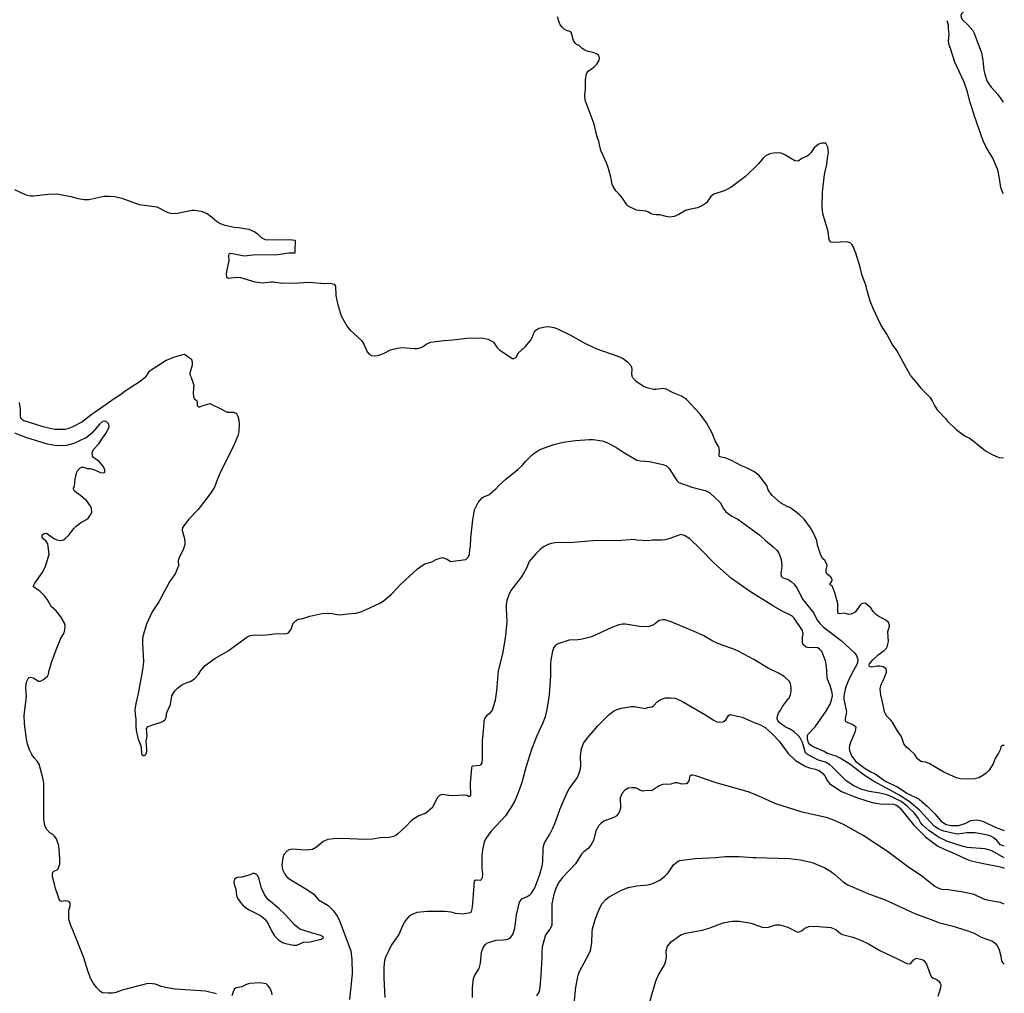
# Model space of a CAD drawing. Extents: x -3 to 234823669, y -4 to 166530480.
# Drawn here: x 85017939 to 85018366, y 42486493 to 42486915 of the extents above; entities that cross this region are included whole.
import ezdxf

# ---------------------------------------------------------------- set-up
doc = ezdxf.new("R2010")
doc.units = 0
doc.header["$LTSCALE"] = 5
doc.header["$MEASUREMENT"] = 0
doc.layers.add('V-CURVA_MESTRA', color=1, linetype='CONTINUOUS')
doc.layers.add('V-REFERENCIA', color=2, linetype='CONTINUOUS')

# ---------------------------------------------------------------- blocks, each defined once
blk = doc.blocks.new('CAUGE_A3_paisag_5000')
at = {"layer": 'V-CURVA_MESTRA'}
for points in [[(185479.85, 1672607.11), (185473.91, 1672617.97), (185471.93, 1672620.72), (185469.63, 1672625.01), (185467, 1672629.06), (185463.63, 1672636.1), (185462.35, 1672639.34), (185460.82, 1672644.46), (185460.56, 1672645.78), (185458.73, 1672650.9), (185457.92, 1672654.1), (185456.04, 1672660.2), (185454.97, 1672663.1), (185454.59, 1672663.74), (185453.69, 1672664.59), (185452.31, 1672665.04), (185446.21, 1672664.74), (185445.25, 1672664.97), (185444.69, 1672665.66), (185444.44, 1672666.64), (185444.29, 1672668.75), (185444.01, 1672670.18), (185441.83, 1672677.26), (185441.45, 1672680.46), (185441.66, 1672686.56), (185442.47, 1672694.28), (185443.5, 1672698.8), (185443.75, 1672701.36), (185444.22, 1672703.92), (185444.03, 1672706.18), (185443.03, 1672707.82), (185441.39, 1672707.95), (185440.64, 1672707.8), (185439.77, 1672707.35), (185438.04, 1672705.86), (185436.57, 1672703.75), (185435.69, 1672702.77), (185434.95, 1672702.25), (185432.69, 1672701.17), (185431.15, 1672700.14), (185429.64, 1672700.23), (185425.33, 1672702.79), (185423.65, 1672703.47), (185422.07, 1672703.68), (185420.45, 1672703.6), (185418.87, 1672703.3), (185417.89, 1672702.89), (185416.95, 1672702.36), (185415.86, 1672701.38), (185413.88, 1672698.89), (185408.27, 1672693.38), (185401.93, 1672688.58), (185398.99, 1672687.22), (185394.47, 1672685.77), (185393.27, 1672684.72), (185391.29, 1672682.06), (185389.65, 1672680.82), (185387.39, 1672679.88), (185383.85, 1672679.16), (185382.27, 1672678.69), (185379.37, 1672676.96), (185377.24, 1672676.02), (185375.49, 1672675.74), (185373.78, 1672676), (185371.05, 1672676.77), (185369.3, 1672676.77), (185368.28, 1672676.94), (185367.26, 1672677.28), (185366.23, 1672677.92), (185365.12, 1672678.35), (185361.03, 1672678.86), (185357.4, 1672680.52), (185356.7, 1672681.07), (185354.82, 1672684.04), (185353.46, 1672685.77), (185352.05, 1672687.22), (185350.81, 1672689.03), (185350.43, 1672690.06), (185349.87, 1672693.13), (185348.85, 1672696.92), (185347.95, 1672699.31), (185345.52, 1672704.77), (185344.58, 1672708.57), (185343.71, 1672711), (185342.54, 1672716.16), (185338.65, 1672726.48), (185338.53, 1672728.53), (185338.87, 1672731.3), (185338.87, 1672735.44), (185339.27, 1672737.83), (185339.53, 1672738.51), (185340.02, 1672739.15), (185342.47, 1672740.88), (185343.79, 1672742.09), (185344.75, 1672743.84), (185344.88, 1672744.87), (185344.43, 1672746.1), (185343.6, 1672746.7), (185342.01, 1672747.28), (185339.96, 1672747.66), (185338.59, 1672748.26), (185337.44, 1672749.02), (185336.03, 1672750.26), (185334.92, 1672750.75), (185334.34, 1672751.31), (185333.66, 1672752.46), (185332.58, 1672755.98), (185331.98, 1672756.36), (185330.62, 1672756.74), (185329.61, 1672757.3), (185328.65, 1672758.19), (185327.9, 1672759.29), (185327.39, 1672760.31), (185326.63, 1672762.74)], [(185503.58, 1672772.52), (185504.17, 1672771.42), (185504.36, 1672770.18), (185504.28, 1672767.82), (185504.07, 1672766.84), (185503.54, 1672765.74), (185502, 1672763.95), (185501.68, 1672763.21), (185501.74, 1672762.53), (185502.28, 1672761.52), (185504.75, 1672759.2), (185506.8, 1672756.7), (185507.44, 1672755.66), (185510.56, 1672747.06), (185511.19, 1672743.93), (185511.64, 1672739.62), (185512, 1672737.75), (185513.15, 1672734.63), (185514.84, 1672732.15), (185517.76, 1672729.06), (185519.35, 1672726.7), (185520.03, 1672725.69)], [(185520.08, 1672685.89), (185519.06, 1672688.69), (185518.36, 1672693.47), (185517.72, 1672696.24), (185515.52, 1672701.36), (185512.68, 1672706.18), (185511.4, 1672708.91), (185507.52, 1672719.57), (185506.5, 1672723.37), (185505.73, 1672725.46), (185504.43, 1672730.62), (185503.04, 1672734.38), (185499.03, 1672742.99), (185497.2, 1672748.88), (185496.56, 1672750.46), (185496.35, 1672752.03), (185496.56, 1672755.15), (185496.26, 1672757.54), (185496.33, 1672759.12), (185495.69, 1672760.97)], [(185091.11, 1672687.81), (185096.1, 1672685.45), (185098.02, 1672684.96), (185099.43, 1672684.96), (185105.78, 1672685.81), (185109.67, 1672685.83), (185115.59, 1672684.78), (185118.71, 1672683.81), (185121.31, 1672683.51), (185123.32, 1672683.51), (185129.84, 1672684.83), (185132.27, 1672684.91), (185134.66, 1672684.74), (185137.69, 1672684), (185143.19, 1672681.97), (185145.41, 1672681.31), (185152.83, 1672680.2), (185157.31, 1672677.94), (185159.23, 1672677.41), (185161.88, 1672677.49), (185168.06, 1672678.81), (185169.43, 1672678.88), (185172.11, 1672678.43), (185174.67, 1672677.34), (185176.57, 1672675.98), (185178.55, 1672674.19), (185180.34, 1672673.04), (185182.39, 1672672.35), (185186.38, 1672671.46), (185188.41, 1672671.28), (185192.84, 1672670.5), (185195.38, 1672669.37), (185196.51, 1672668.49), (185198.13, 1672666.89), (185199.92, 1672666.15), (185204.19, 1672665.96), (185210.5, 1672666.1), (185212.7, 1672665.83), (185212.85, 1672665.72), (185212.95, 1672664.93), (185212.69, 1672662.03), (185212.74, 1672660.13), (185210.2, 1672660.19), (185205.3, 1672659.38), (185194.59, 1672659.34), (185190.71, 1672658.9), (185185.76, 1672659.94), (185184.7, 1672659.98), (185184.1, 1672659.73), (185183.92, 1672659.18), (185184.07, 1672656.87), (185183.11, 1672652.27), (185182.96, 1672651.2), (185183.09, 1672649.92), (185183.88, 1672649.38), (185187.68, 1672649.75), (185189.13, 1672649.64), (185195.32, 1672647.78), (185198.77, 1672647.29), (185202.31, 1672647.72), (185203.34, 1672647.72), (185207.47, 1672647.21), (185214.17, 1672647.25), (185219.08, 1672647.63), (185225.64, 1672647.06), (185228.08, 1672647.21), (185229.78, 1672646.72), (185230.42, 1672645.91), (185230.57, 1672641.86), (185231.25, 1672638.32), (185232.91, 1672632.99), (185235.47, 1672628.29), (185236.62, 1672626.86), (185241.85, 1672622.13), (185242.68, 1672620.66), (185244.05, 1672617.37), (185244.99, 1672616.33), (185245.99, 1672615.73), (185247.74, 1672615.6), (185249.19, 1672615.86), (185251.15, 1672616.67), (185254.26, 1672618.27), (185257.34, 1672619.01), (185259.13, 1672619.16), (185264.67, 1672618.76), (185266.08, 1672618.84), (185267.79, 1672619.42), (185270, 1672620.87), (185271.75, 1672621.49), (185273.89, 1672621.89), (185277.43, 1672622.34), (185281.35, 1672622.49), (185287.32, 1672623.35), (185293.85, 1672623.38), (185296.62, 1672622.79), (185298.92, 1672621.53), (185300.35, 1672619.31), (185301.48, 1672618.25), (185306.39, 1672614.83), (185307.01, 1672614.53), (185307.75, 1672614.45), (185308.69, 1672615.02), (185309.82, 1672616.91), (185312.66, 1672619.53), (185314.94, 1672622.28), (185315.71, 1672623.64), (185316.62, 1672625.91), (185317.33, 1672626.8), (185318.59, 1672627.59), (185321.4, 1672628.23), (185322.77, 1672628.27), (185325.11, 1672627.86), (185326.44, 1672627.42), (185332.37, 1672624.56), (185338.29, 1672621.32), (185343.28, 1672618.84), (185352.84, 1672615.54), (185355.14, 1672614.51), (185357.21, 1672612.89), (185358.45, 1672611.45), (185358.76, 1672610.72), (185358.93, 1672609.7), (185358.76, 1672607.99), (185358.9, 1672606.94)], [(185167.69, 1672606.68), (185167.34, 1672607.65), (185167.33, 1672608.2), (185168.31, 1672611.74), (185168.31, 1672612.85), (185168.1, 1672613.92), (185164.94, 1672616.22), (185163.45, 1672615.9), (185159.61, 1672614.7), (185156.93, 1672613.58), (185149.97, 1672609.18), (185149.37, 1672608.63), (185148.07, 1672606.65)], [(185093.13, 1672595.36), (185093.62, 1672592.3), (185093.53, 1672589.42), (185093.74, 1672588.78), (185094.32, 1672588.14), (185095.19, 1672587.61), (185103.35, 1672584.95), (185108.65, 1672583.87), (185113.16, 1672583.83), (185114.43, 1672584.08), (185116.6, 1672584.93), (185120.22, 1672586.86), (185124.26, 1672590.05), (185134.73, 1672597.38), (185137.06, 1672598.84), (185139.21, 1672600.46), (185145.66, 1672604.68), (185148.07, 1672606.65)], [(185167.69, 1672606.68), (185168.92, 1672602.96), (185168.66, 1672599.78), (185168.85, 1672597.74), (185169.1, 1672597.12), (185170.17, 1672596.06), (185170.38, 1672595.45), (185170.4, 1672594.08), (185170.63, 1672593.75), (185170.89, 1672593.51), (185171.59, 1672593.47), (185172.95, 1672594.04), (185175.9, 1672594.94), (185181.19, 1672592.35), (185183.27, 1672591.13), (185186.12, 1672591.13), (185187.09, 1672590.77), (185187.39, 1672590.58), (185187.92, 1672589.8), (185188.28, 1672588.36), (185188.55, 1672586.4), (185188.43, 1672582.71), (185187.96, 1672580.84), (185186.05, 1672576.08), (185180.76, 1672565.93), (185179, 1672561.81), (185177.92, 1672558.63), (185175.98, 1672555.7), (185170.76, 1672548.99), (185166.7, 1672544.78), (185163.96, 1672541.13), (185163.9, 1672539.81), (185164.73, 1672536.84), (185164.96, 1672535.14), (185164.96, 1672533.78), (185164.49, 1672531.87), (185162.39, 1672527.75), (185162.2, 1672526.82), (185162.22, 1672524.48), (185160.84, 1672521), (185158.32, 1672517.54), (185153.71, 1672508.94), (185150.88, 1672504.57), (185148.46, 1672499.17), (185147.38, 1672495.94), (185146.72, 1672493.1), (185146.6, 1672490.93), (185147.15, 1672482.86), (185146.64, 1672479.34), (185144.75, 1672469.19), (185143.75, 1672464.77), (185143.37, 1672461.97), (185143.43, 1672460.06), (185143.77, 1672458.02), (185143.77, 1672454.75), (185143.92, 1672453.18), (185144.68, 1672449.78), (185146.06, 1672446.04), (185146.26, 1672442.77), (185146.91, 1672442.26), (185147.47, 1672442.2), (185148.23, 1672442.92), (185148.57, 1672444.01), (185148.61, 1672444.94), (185148.25, 1672448.38), (185148.74, 1672450.59), (185148.4, 1672453.88), (185149.17, 1672454.74), (185150.53, 1672455.4), (185153.84, 1672456.38), (185155.45, 1672457.02), (185156.51, 1672457.84), (185156.94, 1672458.7), (185157.21, 1672460.91), (185158.87, 1672464.35), (185159.4, 1672468.08), (185160.63, 1672470.25), (185161.78, 1672471.37), (185163.63, 1672472.77), (185164.62, 1672473.31), (185167.68, 1672474.47), (185169.21, 1672475.43), (185170.89, 1672477.3), (185171.99, 1672479.17), (185173.82, 1672481.21), (185178.09, 1672484.35), (185183.78, 1672487.66), (185191.93, 1672493.54), (185193.31, 1672494.31), (185195.63, 1672494.54), (185199.2, 1672494.45), (185205.23, 1672495.22), (185208.37, 1672494.98), (185209.68, 1672495.24), (185210.05, 1672495.49), (185211.08, 1672496.96), (185211.85, 1672499.13), (185212.25, 1672499.77), (185213.34, 1672500.83), (185214.21, 1672501.31), (185216.23, 1672501.69), (185219.2, 1672502.63), (185224.51, 1672503.82), (185227.23, 1672503.95), (185228.88, 1672503.82), (185231.05, 1672503.33), (185232.28, 1672503.29), (185235.55, 1672503.75), (185239.16, 1672503.99), (185241.75, 1672504.71), (185249.31, 1672508.19), (185251.05, 1672509.17), (185254.7, 1672512.27), (185258.74, 1672516.52), (185265.97, 1672523.27), (185268.01, 1672524.69), (185269.2, 1672525.31), (185272.24, 1672526.3), (185274.41, 1672527.43), (185276.76, 1672528.09), (185278.78, 1672527.37), (185280.29, 1672526.44), (185286.98, 1672527.32), (185287.91, 1672528.24), (185288.57, 1672529.58), (185288.63, 1672531.53), (185288.93, 1672532.72), (185289.05, 1672536.67), (185289.95, 1672544.53), (185290.65, 1672548.86), (185292.3, 1672552), (185293.94, 1672553.99), (185294.54, 1672554.4), (185296.85, 1672555.27), (185297.96, 1672556.12), (185299.91, 1672557.9), (185301.29, 1672559.43), (185304.34, 1672562.13), (185309.49, 1672566.29), (185311.31, 1672568.01), (185312.9, 1672569.92), (185315.68, 1672572.68), (185316.79, 1672573.57), (185319.06, 1672574.91), (185325.07, 1672577.1), (185329.15, 1672578.12), (185334.46, 1672578.82), (185340.53, 1672579.33), (185342.1, 1672579.33), (185346.05, 1672578.77), (185348.05, 1672578.05), (185351.95, 1672576.01), (185355.1, 1672573.94), (185361.04, 1672570.41), (185362.57, 1672570), (185364.99, 1672569.96), (185366.56, 1672569.73), (185372.42, 1672568.5), (185374, 1672567.86), (185375.06, 1672566.74), (185378.45, 1672561.47), (185379.36, 1672560.66), (185384.91, 1672558.69), (185390.81, 1672557.12), (185392.81, 1672556.14), (185397.22, 1672551.98), (185398.52, 1672549.5), (185399.73, 1672547.88), (185402.32, 1672546.05), (185404.98, 1672544.7), (185414.51, 1672537.75), (185416.89, 1672535.54), (185420.31, 1672532.82), (185421.79, 1672531.24), (185422.81, 1672529.77), (185423.77, 1672527.2), (185423.96, 1672524.44), (185423.62, 1672521), (185423.75, 1672519.98), (185424.34, 1672519.47), (185427, 1672518.41), (185428.02, 1672517.77), (185429.37, 1672516.5), (185430.71, 1672514.63), (185433.15, 1672509.96), (185437.89, 1672503.97), (185439.39, 1672501), (185440.48, 1672499.47), (185442.09, 1672497.83), (185449.74, 1672492.1), (185455.53, 1672486.72), (185456.4, 1672485.54), (185456.93, 1672483.84), (185456.83, 1672482.44), (185456.44, 1672481.42), (185454.66, 1672478.31), (185452.75, 1672474.47), (185451.65, 1672471.61), (185450.88, 1672468.13), (185450.9, 1672466.68), (185452.01, 1672461.16), (185451.82, 1672459.55), (185451.43, 1672458.27), (185451.52, 1672457.17), (185452.6, 1672456.47), (185455.11, 1672455.53), (185456.12, 1672454.72), (185455.89, 1672452.63), (185453.85, 1672447.87), (185453.24, 1672445.66), (185453.39, 1672444.34), (185454.28, 1672442.09), (185456.1, 1672439.63), (185460.16, 1672436.63), (185462.58, 1672435.19), (185464.54, 1672434.28), (185469.17, 1672431.01), (185474.18, 1672428.56), (185478.29, 1672425.93), (185483.61, 1672423.28), (185487.02, 1672420.31), (185490.35, 1672416.93), (185492.92, 1672413.94), (185494.16, 1672412.96), (185495.24, 1672412.34), (185497.41, 1672411.87), (185499.32, 1672411.79), (185500.59, 1672411.92), (185503.48, 1672412.72), (185506.03, 1672414), (185508.41, 1672414.27), (185510.62, 1672413.87), (185511.85, 1672413.45), (185516.6, 1672411.11), (185520.44, 1672409.73)], [(185520.4, 1672446.63), (185519.66, 1672446.61), (185519.02, 1672445.91), (185518.83, 1672445.02), (185518.07, 1672443.28), (185516.62, 1672440.95), (185515.69, 1672438.57), (185513.97, 1672435.83), (185512.63, 1672434.49), (185511.25, 1672433.53), (185509.47, 1672432.6), (185507.69, 1672432.11), (185505.35, 1672431.9), (185501.49, 1672432.05), (185499.74, 1672432.51), (185494.22, 1672434.98), (185487.9, 1672438.76), (185486.32, 1672439.37), (185485.14, 1672439.41), (185484.24, 1672439.65), (185482.71, 1672440.92), (185481.67, 1672442.71), (185479.42, 1672444.89), (185478.25, 1672445.76), (185476.98, 1672447.28), (185476.57, 1672448.76), (185475.79, 1672450.55), (185474.15, 1672452.86), (185471.8, 1672456.81), (185471.33, 1672457.49), (185469.61, 1672459.27), (185468.93, 1672460.27), (185468.57, 1672461.16), (185468.14, 1672463.54), (185466.89, 1672468.55), (185466.72, 1672471.18), (185467.1, 1672472.97), (185468.02, 1672474.75), (185469.4, 1672478.28), (185469.35, 1672479.17), (185469.1, 1672479.91), (185468.04, 1672480.65), (185466.49, 1672481.01), (185465.3, 1672481.01), (185462.97, 1672480.5), (185462.01, 1672480.8), (185461.9, 1672481.48), (185462.03, 1672481.97), (185463.51, 1672483.77), (185465.79, 1672485.83), (185468.38, 1672487.75), (185469.35, 1672488.74), (185469.7, 1672489.36), (185470.35, 1672491.74), (185469.99, 1672495.86), (185470.73, 1672498.28), (185470.69, 1672498.81), (185470.25, 1672499.91), (185469.1, 1672500.91), (185465.69, 1672502.76), (185464.85, 1672503.37), (185463.6, 1672504.69), (185462.56, 1672506.22), (185460.9, 1672507.75), (185460.14, 1672508.25), (185459.06, 1672508.13), (185458.47, 1672507.88), (185458.02, 1672507.5), (185455.87, 1672504.39), (185454.13, 1672503.5), (185452.94, 1672503.41), (185451.16, 1672503.97), (185449.12, 1672503.73), (185448.34, 1672503.99), (185448.23, 1672508.15), (185447.06, 1672512.76), (185446.17, 1672515.14), (185445.85, 1672515.65), (185445.02, 1672516.33), (185445.04, 1672516.75), (185445.78, 1672518.11), (185445.89, 1672518.64), (185445.32, 1672519.55), (185443.58, 1672521.08), (185443.28, 1672521.81), (185443.24, 1672522.83), (185443.62, 1672524.53), (185443.43, 1672525.54), (185442.71, 1672526.88), (185441.73, 1672527.6), (185440.94, 1672529.11), (185439.54, 1672533.53), (185439.14, 1672535.57), (185437.46, 1672539.3), (185436.44, 1672541), (185433.75, 1672544.74), (185431.47, 1672546.84), (185429.1, 1672548.71), (185427.44, 1672549.77), (185426.72, 1672550.17), (185426.63, 1672550.05), (185426.25, 1672550.24), (185423.45, 1672551.87), (185419.6, 1672555.1), (185418.03, 1672557.52), (185417.48, 1672559.37), (185414.08, 1672563.9), (185411.81, 1672565.42), (185408.67, 1672567.01), (185406.44, 1672567.9), (185402.15, 1672570.24), (185399.43, 1672571.34), (185397.74, 1672571.62), (185396.99, 1672571.96), (185396.8, 1672572.17), (185396.8, 1672572.94), (185397.01, 1672573.96), (185396.78, 1672575.66), (185396.54, 1672576.34), (185395.14, 1672578.71), (185393.78, 1672582.11), (185391.3, 1672586.53), (185388.58, 1672590.29), (185382.7, 1672596.61), (185380.43, 1672598.18), (185376.93, 1672599.52), (185373.8, 1672601.2), (185372.38, 1672601.39), (185369.32, 1672600.95), (185368.31, 1672600.97), (185366.01, 1672601.54), (185364.02, 1672602.36), (185360.83, 1672604.45), (185359.32, 1672606.02), (185358.9, 1672606.94)], [(185479.85, 1672607.11), (185481.1, 1672605.33), (185481.2, 1672605.38), (185482.03, 1672604.49), (185484.32, 1672601.62), (185488.17, 1672597.65), (185489.19, 1672596.04), (185490.36, 1672593.75), (185491.46, 1672592.17), (185495.01, 1672588.48), (185495.82, 1672587.34), (185499.58, 1672583.62), (185503.59, 1672580.77), (185505.61, 1672579.9), (185511.61, 1672574.93), (185512.89, 1672574.1), (185514.95, 1672572.89), (185517.07, 1672571.91), (185518.35, 1672571.51), (185520.23, 1672571.41)], [(185520.45, 1672402.83), (185518.94, 1672403.4), (185517.28, 1672405.34), (185515.69, 1672406.61), (185514.71, 1672407.16), (185512.7, 1672407.84), (185507.9, 1672408.67), (185506.71, 1672408.71), (185504.2, 1672408.67), (185500.55, 1672408.14), (185499.36, 1672408.2), (185494.35, 1672409.35), (185492.06, 1672410.22), (185490.1, 1672411.62), (185483.73, 1672418.5), (185479.25, 1672422.24), (185474.54, 1672425.36), (185463.82, 1672431.03), (185459.67, 1672433.73), (185453.45, 1672438.44), (185449.35, 1672441.09), (185447.64, 1672441.9), (185443.81, 1672443.09), (185442.03, 1672444.07), (185437.53, 1672446.02), (185436.23, 1672446.78), (185435.59, 1672447.7), (185435.21, 1672449.27), (185435.21, 1672450.84), (185435.34, 1672451.29), (185438.5, 1672454.72), (185443.15, 1672461.29), (185444.94, 1672464.43), (185445.57, 1672466.3), (185445.93, 1672468.17), (185445.81, 1672469.57), (185445.02, 1672472.59), (185443.87, 1672475.39), (185443.64, 1672476.32), (185443.36, 1672481.04), (185442.98, 1672483.25), (185441.84, 1672486.39), (185441.33, 1672487.32), (185440.54, 1672488.23), (185439.61, 1672488.87), (185435.15, 1672489.04), (185434.53, 1672489.23), (185433.57, 1672490.06), (185433.19, 1672490.72), (185433.04, 1672491.36), (185433.04, 1672493.27), (185433.3, 1672495.18), (185433, 1672496.41), (185429.31, 1672501.85), (185428.67, 1672502.48), (185427.74, 1672503.14), (185424.19, 1672504.81), (185420.37, 1672506.96), (185410.35, 1672513.16), (185402.23, 1672519.08), (185394.8, 1672525.52), (185388.46, 1672532.06), (185384.08, 1672536.24), (185381.75, 1672537.69), (185380.2, 1672538.15), (185375.44, 1672536.43), (185373.4, 1672535.86), (185372.04, 1672535.69), (185367.97, 1672535.6), (185366.01, 1672535.37), (185360.92, 1672535.67), (185359.85, 1672535.9), (185352.72, 1672535.39), (185343.93, 1672535.5), (185331.74, 1672534.48), (185328.34, 1672534.57), (185325.62, 1672534.44), (185323.97, 1672534.16), (185322.65, 1672533.72), (185320.95, 1672532.87), (185319.42, 1672531.83), (185317.08, 1672529.53), (185314.47, 1672526.46), (185313.2, 1672523.55), (185311.92, 1672521.21), (185310.87, 1672519.6), (185306.45, 1672513.87), (185305.53, 1672511.87), (185304.75, 1672509.53), (185304.49, 1672507.54), (185304.47, 1672505.97), (185304.64, 1672500.28), (185304, 1672493.1), (185302.79, 1672486.39), (185301.01, 1672478.91), (185300.27, 1672470.25), (185299.65, 1672466.26), (185298.8, 1672463.12), (185298.29, 1672461.93), (185297.02, 1672460.31), (185295.83, 1672459.44), (185295.11, 1672458.36), (185294.68, 1672457.21), (185294.58, 1672454.41), (185294, 1672448.68), (185294.05, 1672441.16), (185293.84, 1672439.04), (185293.48, 1672438.27), (185292.98, 1672437.89), (185289.99, 1672437.65), (185289.52, 1672437.38), (185289.35, 1672436.91), (185288.86, 1672430.16), (185288.91, 1672424.77), (185288.29, 1672424.34), (185287.4, 1672424.85), (185286.38, 1672425.02), (185280.69, 1672424.78), (185276.62, 1672425.27), (185275.45, 1672424.87), (185274.55, 1672423.79), (185272.41, 1672419.73), (185269.54, 1672417.25), (185266.59, 1672416.1), (185264.34, 1672414.76), (185263.24, 1672413.85), (185260.73, 1672411.21), (185257.37, 1672408.2), (185256.57, 1672407.56), (185255.55, 1672407.03), (185253.51, 1672406.59), (185249.78, 1672406.48), (185246.38, 1672405.99), (185242.98, 1672405.82), (185233.21, 1672406.25), (185229.48, 1672406.12), (185227.1, 1672405.82), (185225.06, 1672404.91), (185222.09, 1672402.4), (185220.43, 1672401.49), (185217.71, 1672401.19), (185215.33, 1672401.23), (185211.94, 1672401.53), (185210.92, 1672401.47), (185210.24, 1672401.26), (185209.24, 1672400.66), (185208, 1672399.24), (185207.54, 1672397.88), (185207.13, 1672394.83), (185207.41, 1672392.79), (185208.37, 1672390.75), (185209.19, 1672389.71), (185210.23, 1672388.77), (185218.22, 1672383.97), (185220.94, 1672382.04), (185223.06, 1672379.62), (185225.78, 1672378.07), (185227.14, 1672377.09), (185229.54, 1672374.78), (185231.15, 1672372.57), (185232.02, 1672370.87), (185236.97, 1672357.54), (185237.46, 1672353.76), (185237.61, 1672347.56), (185236.48, 1672336.39)], [(185202.84, 1672338.39), (185202.72, 1672339.41), (185201.85, 1672341.36), (185201.06, 1672342.38), (185200.25, 1672343.12), (185197.5, 1672343.61), (185193.08, 1672343.33), (185191.72, 1672342.91), (185189.68, 1672341.82), (185187.31, 1672341.38), (185186.49, 1672340.65), (185185.94, 1672339.62), (185185.37, 1672337.92)], [(185178.77, 1672338.83), (185174.01, 1672339.93), (185160.76, 1672340.87), (185156.69, 1672341.5), (185154.73, 1672341.97), (185152.31, 1672342.99), (185150.95, 1672343.22), (185148.91, 1672343.29), (185137.83, 1672340.4), (185135.11, 1672339.36), (185133.71, 1672339.1), (185131.8, 1672339.04), (185129.34, 1672339.27), (185128.21, 1672339.96), (185126.78, 1672341.48), (185125.4, 1672343.31), (185124.21, 1672345.31), (185123.07, 1672348.32), (185121.14, 1672354.43), (185118.08, 1672362.47), (185115.38, 1672368.84), (185114.74, 1672371.21), (185114.64, 1672372.57), (185114.74, 1672374.95), (185115.21, 1672376.99), (185115.21, 1672378.16), (185114.81, 1672378.67), (185114.22, 1672379.07), (185113.28, 1672379.17), (185111.58, 1672378.83), (185110.79, 1672379.22), (185108.86, 1672384.55), (185108.46, 1672386.59), (185107.59, 1672389.65), (185107.57, 1672390.66), (185107.82, 1672391.6), (185108.14, 1672392.08), (185109.67, 1672392.66), (185110.12, 1672393), (185110.75, 1672395.25), (185110.84, 1672397.29), (185110.58, 1672401.37), (185110.31, 1672403.07), (185109.31, 1672406.04), (185108.35, 1672407.38), (185107.59, 1672408.07), (185106.53, 1672408.69), (185105.12, 1672410.18), (185104.47, 1672411.35), (185104.08, 1672412.45), (185103.83, 1672414.83), (185103.79, 1672430.16), (185103.41, 1672432.54), (185102.47, 1672436.32), (185101.79, 1672438.4), (185100.99, 1672439.76), (185099.61, 1672441.22), (185098.65, 1672442.6), (185097.71, 1672444.64), (185096.61, 1672447.7), (185096.12, 1672450.46), (185095.48, 1672455.94), (185095.36, 1672459.72), (185096.31, 1672467.66), (185096.06, 1672471.44), (185096.14, 1672473.14), (185096.46, 1672474.54), (185097.06, 1672475.56), (185097.56, 1672476.02), (185098.1, 1672476.24), (185099.27, 1672475.9), (185101.54, 1672474.41), (185102.45, 1672474.54), (185103.77, 1672475.15), (185105.4, 1672476.7), (185105.85, 1672477.47), (185106.17, 1672479.17), (185107.12, 1672482.57), (185109.18, 1672488), (185111.24, 1672493.1), (185112.52, 1672495.18), (185113.03, 1672496.54), (185113.09, 1672498.62), (185112.71, 1672499.98), (185111.3, 1672502.4), (185109.14, 1672505.05), (185107.1, 1672506.9), (185105.42, 1672509.75), (185104.15, 1672511.51), (185102.24, 1672513.44), (185099.39, 1672515.35), (185099.33, 1672515.82), (185099.97, 1672517.05), (185103.11, 1672521.47), (185104.59, 1672524.19), (185106.1, 1672529.62), (185105.61, 1672534.02), (185104.7, 1672535.42), (185103.15, 1672536.58), (185103.07, 1672537.63), (185103.28, 1672538.07), (185104.02, 1672538.53), (185104.96, 1672538.71), (185108.54, 1672536.28), (185109.63, 1672535.75), (185110.99, 1672535.54), (185112.39, 1672535.86), (185113.03, 1672536.18), (185114.7, 1672537.77), (185116.93, 1672540.71), (185117.91, 1672541.74), (185119.82, 1672543.23), (185122.33, 1672544.63), (185123.2, 1672545.35), (185124.6, 1672547.37), (185124.72, 1672547.71), (185124.6, 1672549.41), (185124.09, 1672550.43), (185122.43, 1672552.83), (185122.18, 1672553.08), (185122.09, 1672552.94), (185119.8, 1672555.08), (185117.19, 1672556.93), (185116.83, 1672557.48), (185116.7, 1672558.16), (185117.23, 1672559.18), (185117.48, 1672562.15), (185117.84, 1672564.19), (185118.35, 1672565.55), (185119.44, 1672566.88), (185120.42, 1672567.42), (185121.05, 1672567.37), (185122.75, 1672566.78), (185123.77, 1672566.74), (185125.47, 1672566.27), (185126.83, 1672565.78), (185128.27, 1672564.99), (185129.8, 1672564.8), (185130.25, 1672565.2), (185130.35, 1672566.23), (185129.48, 1672567.93), (185128.06, 1672569.63), (185125.42, 1672571.45), (185125.04, 1672572.13), (185124.79, 1672573.49), (185125.19, 1672574.85), (185127.7, 1672577.48), (185129.27, 1672579.95), (185130.94, 1672582.11), (185132.22, 1672584.87), (185131.99, 1672585.93), (185130.86, 1672587.16), (185130.14, 1672587.31), (185129.31, 1672587.14), (185127.97, 1672585.91), (185124.7, 1672582.07), (185122.12, 1672579.88), (185121.77, 1672579.84), (185116.85, 1672577.54), (185113.75, 1672576.74), (185111.71, 1672576.59), (185108.61, 1672576.78), (185105.51, 1672577.27), (185096.55, 1672580.05), (185093.45, 1672581.15), (185091.33, 1672582.09)], [(185520.46, 1672397.88), (185519.45, 1672398.43), (185514.86, 1672400.95), (185512.1, 1672401.7), (185504.37, 1672402.3), (185502.68, 1672402.7), (185495.88, 1672404.95), (185491.93, 1672406.86), (185487.74, 1672409.75), (185485.13, 1672412.04), (185484.22, 1672413.17), (185483.27, 1672414.89), (185481.35, 1672417.38), (185478.38, 1672420.28), (185475.81, 1672422.26), (185472.03, 1672424.15), (185469.63, 1672425.15), (185466.49, 1672425.89), (185462.03, 1672426.57), (185458.76, 1672427.54), (185455.2, 1672429.01), (185451.92, 1672431.24), (185446.02, 1672437.19), (185444.75, 1672438.25), (185442.96, 1672439.27), (185439.95, 1672440.2), (185435.15, 1672442.62), (185434.36, 1672443.33), (185434.07, 1672443.83), (185432.92, 1672447.83), (185432.03, 1672449.82), (185431.56, 1672450.5), (185429.2, 1672452.62), (185427.29, 1672453.84), (185427.02, 1672453.98), (185426.85, 1672453.9), (185425.43, 1672454.72), (185423.85, 1672455.79), (185422.87, 1672456.59), (185422.26, 1672457.38), (185422, 1672458.02), (185422, 1672458.7), (185422.55, 1672460.74), (185423.59, 1672462.05), (185424.25, 1672463.46), (185426.89, 1672467), (185427.23, 1672467.15), (185427.76, 1672468.64), (185428.01, 1672469.91), (185428.03, 1672471.78), (185427.78, 1672473.31), (185427.27, 1672474.29), (185425.08, 1672476.43), (185422.51, 1672477.96), (185418.04, 1672480.16), (185411.79, 1672483.84), (185405.38, 1672487.3), (185402.7, 1672488.49), (185398.5, 1672489.89), (185395.91, 1672490.95), (185394.04, 1672491.84), (185390.13, 1672494.18), (185385.72, 1672496.22), (185383.47, 1672496.98), (185375.95, 1672500.23), (185373.36, 1672501.02), (185372.42, 1672501.12), (185370.85, 1672500.8), (185368.64, 1672499.04), (185366.18, 1672498.04), (185362.29, 1672498.21), (185356.12, 1672499.23), (185354.84, 1672499.19), (185353.31, 1672498.85), (185350.21, 1672497.7), (185341.42, 1672493.65), (185336.75, 1672492.56), (185334.2, 1672492.31), (185333.01, 1672492.44), (185331.74, 1672492.27), (185327.32, 1672490.82), (185326.43, 1672490.4), (185325.62, 1672489.78), (185325.09, 1672489.06), (185324.45, 1672487.49), (185323.75, 1672483.67), (185323.6, 1672482.06), (185323.6, 1672477), (185323.14, 1672468.51), (185322.03, 1672462.14), (185321.27, 1672458.95), (185320.38, 1672456.45), (185317.79, 1672450.79), (185315.34, 1672444.81), (185312.94, 1672437.04), (185311.2, 1672430.5), (185309.63, 1672426), (185308.19, 1672422.56), (185306.66, 1672419.84), (185304.11, 1672416.04), (185297.95, 1672409.41), (185295.6, 1672406.19), (185294.89, 1672404.68), (185294.17, 1672401.24), (185293.92, 1672398.82), (185293.92, 1672393), (185294.17, 1672390.92), (185294.03, 1672389.18), (185293.65, 1672388.5), (185293.18, 1672388.05), (185291.23, 1672388.09), (185290.52, 1672387.71), (185289.78, 1672377.99), (185289.54, 1672375.63), (185289.23, 1672374.48), (185288.74, 1672374.03), (185285.7, 1672373.38), (185282.39, 1672373.74), (185280.61, 1672374.2), (185277.93, 1672374.48), (185270.12, 1672374.48), (185265.7, 1672374.14), (185263.32, 1672373.12), (185262.07, 1672372.23), (185260.75, 1672370.68), (185259.6, 1672368.58), (185257.82, 1672364.5), (185254.72, 1672360.05), (185253.45, 1672357.67), (185252.24, 1672354.95), (185251.68, 1672353.25), (185251.32, 1672350.53), (185251.34, 1672345.78), (185251.72, 1672337.24)], [(185289.8, 1672337.24), (185289.76, 1672341.36), (185290.27, 1672345.48), (185290.78, 1672346.88), (185292.48, 1672349.34), (185292.9, 1672350.36), (185293.26, 1672352.06), (185293.68, 1672356.86), (185294.43, 1672358.9), (185295.4, 1672360.25), (185296.07, 1672360.81), (185296.74, 1672361.12), (185300.14, 1672362.14), (185303.03, 1672362.19), (185304.39, 1672362.33), (185305.41, 1672362.63), (185306.3, 1672363.27), (185307.3, 1672364.55), (185308.23, 1672367.26), (185308.87, 1672373.04), (185310.23, 1672378.52), (185311.29, 1672380.24), (185313.35, 1672380.87), (185314.9, 1672381.89), (185315.45, 1672382.49), (185316.79, 1672384.8), (185319.06, 1672390.66), (185320.06, 1672394.4), (185320.29, 1672396.1), (185320.44, 1672401.92), (185320.57, 1672402.94), (185321.06, 1672404.34), (185323.27, 1672407.78), (185324.71, 1672410.63), (185325.98, 1672413.73), (185327.72, 1672418.74), (185330.87, 1672426.21), (185331.78, 1672427.82), (185334.9, 1672432.11), (185335.66, 1672433.43), (185336.3, 1672434.96), (185336.68, 1672436.53), (185336.79, 1672437.8), (185336.64, 1672442.18), (185336.77, 1672443.16), (185337.15, 1672445.07), (185338.04, 1672447.53), (185339.85, 1672450.1), (185344.16, 1672455.13), (185349.04, 1672459.99), (185350.93, 1672461.41), (185352.12, 1672462.03), (185354.27, 1672462.79), (185358.66, 1672463.43), (185359.94, 1672463.41), (185364.82, 1672462.67), (185365.76, 1672463.01), (185367.71, 1672463.37), (185368.52, 1672463.92), (185369.89, 1672465.53), (185371.24, 1672466.38), (185373.4, 1672467.19), (185375.65, 1672467.23), (185377.52, 1672467.04), (185378.46, 1672466.79), (185380.96, 1672465.7), (185390.56, 1672460.06), (185394.29, 1672457.63), (185395.74, 1672456.89), (185397.01, 1672456.64), (185398.63, 1672456.85), (185399.73, 1672457.63), (185400.81, 1672459.55), (185401.45, 1672459.97), (185406.86, 1672458.8), (185412.01, 1672456.47), (185414.72, 1672455.57), (185416.74, 1672454.3), (185419.9, 1672451.5), (185422.83, 1672448.42), (185426.82, 1672443.13), (185429.94, 1672440.1), (185434.39, 1672437.52), (185436.08, 1672436.85), (185438.46, 1672436.31), (185440.16, 1672435.66), (185441.84, 1672434.4), (185442.6, 1672433.37), (185443.81, 1672431.18), (185444.68, 1672430.12), (185446.53, 1672428.71), (185449.91, 1672426.63), (185456.77, 1672423.81), (185463.22, 1672421.87), (185466.62, 1672421.3), (185472.4, 1672421.09), (185473.71, 1672420.73), (185474.39, 1672420.31), (185475.39, 1672419.35), (185481.16, 1672412.2), (185486.13, 1672407.1), (185487.04, 1672406.29), (185491.72, 1672402.91), (185495.12, 1672401.24), (185499.15, 1672399.62), (185503.57, 1672397.5), (185505.61, 1672396.71), (185510.7, 1672395.48), (185518.86, 1672393.95), (185519.46, 1672393.74), (185520.46, 1672393.39)], [(185520.49, 1672377.79), (185519.48, 1672378.21), (185518.81, 1672378.49), (185514.48, 1672379.17), (185512.44, 1672379.64), (185511.42, 1672379.98), (185507.45, 1672381.85), (185502.63, 1672382.91), (185496.18, 1672383.91), (185493.46, 1672384.12), (185491.76, 1672384.63), (185490.42, 1672385.35), (185484.79, 1672389.83), (185478.47, 1672394.08), (185469.89, 1672400.51), (185459.25, 1672407.58), (185450.71, 1672412.23), (185446.91, 1672414), (185443.77, 1672415.19), (185432.9, 1672417.65), (185421.35, 1672421.22), (185412.77, 1672425.17), (185409.37, 1672426.53), (185395.49, 1672430.3), (185386.69, 1672433.41), (185385.42, 1672433.72), (185384.63, 1672433.68), (185384.08, 1672433.43), (185383.68, 1672431.22), (185383.44, 1672430.77), (185382.78, 1672430.11), (185382.38, 1672429.92), (185380.62, 1672429.84), (185378.71, 1672430.35), (185377.78, 1672430.35), (185375.86, 1672429.84), (185372.38, 1672429.67), (185370.85, 1672429.12), (185368.22, 1672427.29), (185367.33, 1672426.87), (185365.76, 1672427.04), (185363.59, 1672426.78), (185362.44, 1672427.12), (185361.7, 1672427.67), (185361.66, 1672427.91), (185361.51, 1672427.8), (185360.53, 1672428.18), (185358.92, 1672428.25), (185357.39, 1672428.1), (185355.84, 1672427.23), (185354.73, 1672425.85), (185353.84, 1672423.79), (185353.95, 1672419.41), (185353.54, 1672417.93), (185353.04, 1672416.95), (185352.08, 1672415.89), (185351.19, 1672415.36), (185346.82, 1672413.72), (185345.48, 1672412.7), (185344.69, 1672411.85), (185343.35, 1672409.48), (185342.25, 1672405.36), (185341.17, 1672403.32), (185340.04, 1672401.9), (185338.07, 1672400.43), (185337.04, 1672399.37), (185334.5, 1672395.25), (185329, 1672389.43), (185327.47, 1672387.35), (185326.13, 1672384.97), (185325.05, 1672381.92), (185324.28, 1672377.84), (185324.16, 1672376.1), (185324.18, 1672368.54), (185323.41, 1672366.84), (185321.44, 1672364.42), (185320.04, 1672359.15), (185319.85, 1672356.86), (185319.91, 1672354.52), (185319.42, 1672346.75), (185319.04, 1672341.7), (185318.72, 1672339.87), (185317.53, 1672338)], [(185333.84, 1672333.21), (185334.69, 1672341.66), (185335.6, 1672346.97), (185336.17, 1672348.54), (185340.34, 1672356.01), (185340.97, 1672357.58), (185341.61, 1672361.02), (185341.69, 1672365.74), (185341.84, 1672366.97), (185342.97, 1672371.04), (185344.61, 1672375.08), (185345.98, 1672377.92), (185347.79, 1672379.94), (185349.11, 1672380.94), (185354.12, 1672383.7), (185357.35, 1672384.95), (185361.09, 1672385.72), (185365.97, 1672386.1), (185368.01, 1672386.69), (185371.07, 1672388.2), (185373.1, 1672389.75), (185374.67, 1672391.36), (185377.05, 1672394.83), (185378.39, 1672396.01), (185379.54, 1672396.67), (185386.57, 1672397.48), (185395.19, 1672397.96), (185399.56, 1672398.43), (185401.81, 1672398.47), (185405.38, 1672398.41), (185411.51, 1672397.9), (185412.72, 1672397.97), (185427.25, 1672397.5), (185432.05, 1672397.01), (185437.23, 1672395.78), (185440.67, 1672394.42), (185442.71, 1672393.44), (185445.13, 1672392.02), (185446.97, 1672390.62), (185450.8, 1672387.28), (185452.69, 1672386.16), (185461.31, 1672382.32), (185468.87, 1672379.6), (185481.95, 1672373.48), (185488.83, 1672371.04), (185491.93, 1672369.7), (185497.79, 1672368.34), (185504.33, 1672366.35), (185507.39, 1672365.12), (185510.49, 1672363.44), (185515.33, 1672361.68), (185516.01, 1672361.27), (185517, 1672360.36), (185517.77, 1672359.24), (185518.32, 1672357.88), (185519.06, 1672355.12), (185519.34, 1672353.08), (185519.72, 1672352.36), (185520.52, 1672351.63)], [(185220.04, 1672365.22), (185214.9, 1672366.84), (185212.61, 1672368.73), (185208.77, 1672372.91), (185205.75, 1672375.88), (185201.25, 1672379.66), (185200.38, 1672380.62), (185199.53, 1672381.96), (185198.32, 1672384.68), (185197.07, 1672389.09), (185196.52, 1672390.11), (185195.86, 1672390.72), (185194.8, 1672391.15), (185193.42, 1672390.51), (185189.68, 1672389.45), (185187.79, 1672389.3), (185186.54, 1672388.62), (185186.24, 1672387.35), (185186.43, 1672386.33), (185187.21, 1672384.19), (185187.43, 1672381.51), (185187.92, 1672380.26), (185189.19, 1672378.39), (185190.23, 1672377.22), (185191.29, 1672376.33), (185192.97, 1672375.24), (185197.79, 1672372.85), (185199.79, 1672371.19), (185200.87, 1672369.81), (185202.68, 1672366.16), (185203.97, 1672363.99), (185205.71, 1672362.25), (185207.39, 1672361.15), (185208.75, 1672360.61), (185212.15, 1672359.87), (185213.55, 1672359.94), (185216.57, 1672361.25), (185219.41, 1672361.38), (185224.21, 1672362.61), (185225.03, 1672363.12), (185225.16, 1672363.25), (185224.93, 1672363.48), (185223.98, 1672364.06), (185220.04, 1672365.22)], [(185365.52, 1672331.44), (185369.3, 1672344.37), (185370.36, 1672346.82), (185372.91, 1672351.08), (185373.59, 1672352.61), (185373.97, 1672354.74), (185373.84, 1672357.5), (185374.38, 1672359.45), (185376.09, 1672361.57), (185380.17, 1672364.46), (185382.23, 1672365.16), (185389.5, 1672366.43), (185392.05, 1672367.2), (185398.58, 1672369.62), (185400.71, 1672370.13), (185402.62, 1672370.38), (185405.51, 1672370.3), (185410.69, 1672369.45), (185415.02, 1672367.83), (185415.91, 1672367.64), (185418.21, 1672367.77), (185421.22, 1672368.81), (185423.09, 1672368.77), (185426.19, 1672367.88), (185427.48, 1672367.37), (185430.18, 1672365.84), (185431.07, 1672365.63), (185432.52, 1672366.14), (185434.04, 1672367.32), (185435.7, 1672368.02), (185438.21, 1672368.11), (185443.69, 1672367.79), (185445.22, 1672367.54), (185447.38, 1672366.67), (185449.48, 1672364.99), (185450.27, 1672364.61), (185454.86, 1672363.42), (185458.55, 1672362.02), (185461.61, 1672360.47), (185466.83, 1672357.43), (185473.92, 1672354.2), (185478.3, 1672351.91), (185479.19, 1672351.78), (185479.91, 1672351.95), (185481.05, 1672353.37), (185482.22, 1672354.25), (185484.67, 1672353.69), (185485.6, 1672353.25), (185486.77, 1672351.72), (185488.3, 1672347.3), (185488.81, 1672346.41), (185489.51, 1672345.75), (185491.12, 1672345.09), (185491.97, 1672344.43), (185492.75, 1672343.48), (185492.99, 1672342.85), (185492.86, 1672341.38), (185491.63, 1672337.6)]]:
    blk.add_lwpolyline(points, dxfattribs=at)

msp = doc.modelspace()

# ---------------------------------------------------------------- block references
at = {"layer": 'V-REFERENCIA'}
msp.add_blockref('CAUGE_A3_paisag_5000', (84832845.38, 40814153.773), dxfattribs=at)

doc.saveas('drawing.dxf')
